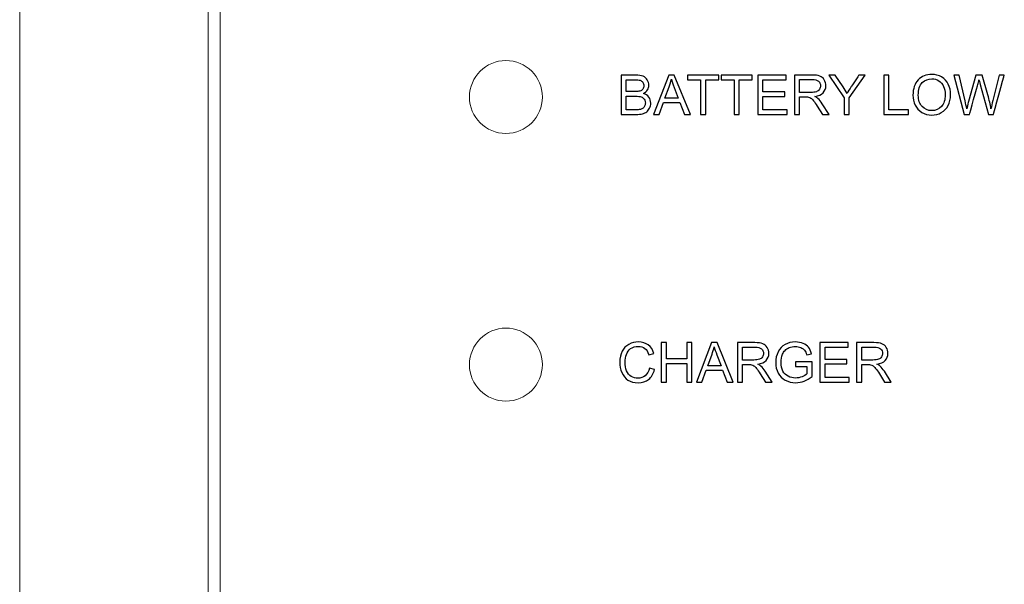
# Model space of a CAD drawing. Units: millimetres. Extents: x -196 to -11, y 71 to 216.
# Drawn here: x -178 to -161, y 99 to 110 of the extents above; entities that cross this region are included whole.
import ezdxf

# ---------------------------------------------------------------- set-up
doc = ezdxf.new("R2010")
doc.units = ezdxf.units.MM
doc.header["$MEASUREMENT"] = 0
doc.layers.add('Layer 1', color=7, linetype='Continuous')

msp = doc.modelspace()

# ---------------------------------------------------------------- linework, layer by layer
at = {"layer": 'Layer 1', "lineweight": 15}
for points in [[(-178.4729, 88.9506), (-178.4729, 88.9506), (-178.4729, 200.2241), (-178.4729, 200.2241)], [(-175.0447, 123.609), (-175.0447, 123.609), (-175.0447, 96.4039), (-175.0447, 96.4039)], [(-174.8235, 96.4039), (-174.8235, 96.4039), (-174.8235, 123.609), (-174.8235, 123.609)]]:
    msp.add_open_spline(points, degree=3, dxfattribs=at)
for points in [[(-168.9622, 108.3476), (-168.9622, 108.7141), (-169.2593, 109.011), (-169.6258, 109.011), (-169.6258, 109.011), (-169.9923, 109.0111), (-170.2892, 108.7141), (-170.2892, 108.3476), (-170.2892, 108.3476), (-170.2893, 107.9812), (-169.9923, 107.6841), (-169.6258, 107.6841), (-169.6258, 107.6841), (-169.2593, 107.6841), (-168.9622, 107.9812), (-168.9622, 108.3476)], [(-168.9622, 103.4816), (-168.9622, 103.8481), (-169.2593, 104.1451), (-169.6258, 104.1451), (-169.6258, 104.1451), (-169.9923, 104.1453), (-170.2892, 103.8481), (-170.2892, 103.4817), (-170.2892, 103.4817), (-170.2893, 103.1152), (-169.9923, 102.8181), (-169.6258, 102.8181), (-169.6258, 102.8181), (-169.2593, 102.8181), (-168.9622, 103.1152), (-168.9622, 103.4816)]]:
    msp.add_open_spline(points, degree=3, knots=[0, 0, 0, 0, 0.25, 0.25, 0.25, 0.25, 0.5, 0.5, 0.5, 0.5, 0.75, 0.75, 0.75, 0.75, 1, 1, 1, 1], dxfattribs=at)
at = {"layer": 'Layer 1'}
for points, knots in [([(-167.531, 108.031), (-167.531, 108.031), (-167.531, 108.7469), (-167.531, 108.7469), (-167.531, 108.7469), (-167.531, 108.7469), (-167.2624, 108.7469), (-167.2624, 108.7469), (-167.2624, 108.7469), (-167.2077, 108.7469), (-167.1639, 108.7395), (-167.1309, 108.7252), (-167.1309, 108.7252), (-167.0977, 108.7107), (-167.0719, 108.6884), (-167.0532, 108.6582), (-167.0532, 108.6582), (-167.0345, 108.6282), (-167.025, 108.5967), (-167.025, 108.5637), (-167.025, 108.5637), (-167.025, 108.5332), (-167.0333, 108.5043), (-167.05, 108.4773), (-167.05, 108.4773), (-167.0665, 108.4503), (-167.0917, 108.4285), (-167.1252, 108.4118), (-167.1252, 108.4118), (-167.0818, 108.3992), (-167.0487, 108.3775), (-167.0253, 108.347), (-167.0253, 108.347), (-167.002, 108.3164), (-166.9904, 108.2802), (-166.9904, 108.2385), (-166.9904, 108.2385), (-166.9904, 108.205), (-166.9975, 108.1738), (-167.0117, 108.145), (-167.0117, 108.145), (-167.0258, 108.1162), (-167.0434, 108.094), (-167.0642, 108.0783), (-167.0642, 108.0783), (-167.085, 108.0627), (-167.1112, 108.051), (-167.1425, 108.043), (-167.1425, 108.043), (-167.1738, 108.035), (-167.2123, 108.031), (-167.258, 108.031), (-167.258, 108.031), (-167.258, 108.031), (-167.531, 108.031), (-167.531, 108.031)], [0, 0, 0, 0, 0.0714286, 0.0714286, 0.0714286, 0.0714286, 0.1428571, 0.1428571, 0.1428571, 0.1428572, 0.2142857, 0.2142857, 0.2142857, 0.2142857, 0.2857143, 0.2857143, 0.2857143, 0.2857143, 0.3571429, 0.3571429, 0.3571429, 0.3571429, 0.4285714, 0.4285714, 0.4285714, 0.4285714, 0.5, 0.5, 0.5, 0.5, 0.5714286, 0.5714286, 0.5714286, 0.5714286, 0.6428571, 0.6428571, 0.6428571, 0.6428572, 0.7142857, 0.7142857, 0.7142857, 0.7142857, 0.7857143, 0.7857143, 0.7857143, 0.7857143, 0.8571429, 0.8571429, 0.8571429, 0.8571429, 0.9285714, 0.9285714, 0.9285714, 0.9285714, 1, 1, 1, 1]), ([(-166.9387, 108.031), (-166.9387, 108.031), (-166.6637, 108.7469), (-166.6637, 108.7469), (-166.6637, 108.7469), (-166.6637, 108.7469), (-166.5617, 108.7469), (-166.5617, 108.7469), (-166.5617, 108.7469), (-166.5617, 108.7469), (-166.2687, 108.031), (-166.2687, 108.031), (-166.2687, 108.031), (-166.2687, 108.031), (-166.3767, 108.031), (-166.3767, 108.031), (-166.3767, 108.031), (-166.3767, 108.031), (-166.4602, 108.2478), (-166.4602, 108.2478), (-166.4602, 108.2478), (-166.4602, 108.2478), (-166.7595, 108.2478), (-166.7595, 108.2478), (-166.7595, 108.2478), (-166.7595, 108.2478), (-166.838, 108.031), (-166.838, 108.031), (-166.838, 108.031), (-166.838, 108.031), (-166.9387, 108.031), (-166.9387, 108.031)], [0, 0, 0, 0, 0.125, 0.125, 0.125, 0.125, 0.25, 0.25, 0.25, 0.25, 0.375, 0.375, 0.375, 0.375, 0.5, 0.5, 0.5, 0.5, 0.625, 0.625, 0.625, 0.625, 0.75, 0.75, 0.75, 0.75, 0.875, 0.875, 0.875, 0.875, 1, 1, 1, 1]), ([(-166.085, 108.031), (-166.085, 108.031), (-166.085, 108.6624), (-166.085, 108.6624), (-166.085, 108.6624), (-166.085, 108.6624), (-166.3208, 108.6624), (-166.3208, 108.6624), (-166.3208, 108.6624), (-166.3208, 108.6624), (-166.3208, 108.7469), (-166.3208, 108.7469), (-166.3208, 108.7469), (-166.3208, 108.7469), (-165.7534, 108.7469), (-165.7534, 108.7469), (-165.7534, 108.7469), (-165.7534, 108.7469), (-165.7534, 108.6624), (-165.7534, 108.6624), (-165.7534, 108.6624), (-165.7534, 108.6624), (-165.9903, 108.6624), (-165.9903, 108.6624), (-165.9903, 108.6624), (-165.9903, 108.6624), (-165.9903, 108.031), (-165.9903, 108.031), (-165.9903, 108.031), (-165.9903, 108.031), (-166.085, 108.031), (-166.085, 108.031)], [0, 0, 0, 0, 0.125, 0.125, 0.125, 0.125, 0.25, 0.25, 0.25, 0.25, 0.375, 0.375, 0.375, 0.375, 0.5, 0.5, 0.5, 0.5, 0.625, 0.625, 0.625, 0.625, 0.75, 0.75, 0.75, 0.75, 0.875, 0.875, 0.875, 0.875, 1, 1, 1, 1]), ([(-165.4742, 108.031), (-165.4742, 108.031), (-165.4742, 108.6624), (-165.4742, 108.6624), (-165.4742, 108.6624), (-165.4742, 108.6624), (-165.71, 108.6624), (-165.71, 108.6624), (-165.71, 108.6624), (-165.71, 108.6624), (-165.71, 108.7469), (-165.71, 108.7469), (-165.71, 108.7469), (-165.71, 108.7469), (-165.1426, 108.7469), (-165.1426, 108.7469), (-165.1426, 108.7469), (-165.1426, 108.7469), (-165.1426, 108.6624), (-165.1426, 108.6624), (-165.1426, 108.6624), (-165.1426, 108.6624), (-165.3795, 108.6624), (-165.3795, 108.6624), (-165.3795, 108.6624), (-165.3795, 108.6624), (-165.3795, 108.031), (-165.3795, 108.031), (-165.3795, 108.031), (-165.3795, 108.031), (-165.4742, 108.031), (-165.4742, 108.031)], [0, 0, 0, 0, 0.125, 0.125, 0.125, 0.125, 0.25, 0.25, 0.25, 0.25, 0.375, 0.375, 0.375, 0.375, 0.5, 0.5, 0.5, 0.5, 0.625, 0.625, 0.625, 0.625, 0.75, 0.75, 0.75, 0.75, 0.875, 0.875, 0.875, 0.875, 1, 1, 1, 1]), ([(-165.0434, 108.031), (-165.0434, 108.031), (-165.0434, 108.7469), (-165.0434, 108.7469), (-165.0434, 108.7469), (-165.0434, 108.7469), (-164.5259, 108.7469), (-164.5259, 108.7469), (-164.5259, 108.7469), (-164.5259, 108.7469), (-164.5259, 108.6624), (-164.5259, 108.6624), (-164.5259, 108.6624), (-164.5259, 108.6624), (-164.9488, 108.6624), (-164.9488, 108.6624), (-164.9488, 108.6624), (-164.9488, 108.6624), (-164.9488, 108.4432), (-164.9488, 108.4432), (-164.9488, 108.4432), (-164.9488, 108.4432), (-164.5527, 108.4432), (-164.5527, 108.4432), (-164.5527, 108.4432), (-164.5527, 108.4432), (-164.5527, 108.3592), (-164.5527, 108.3592), (-164.5527, 108.3592), (-164.5527, 108.3592), (-164.9488, 108.3592), (-164.9488, 108.3592), (-164.9488, 108.3592), (-164.9488, 108.3592), (-164.9488, 108.1155), (-164.9488, 108.1155), (-164.9488, 108.1155), (-164.9488, 108.1155), (-164.5093, 108.1155), (-164.5093, 108.1155), (-164.5093, 108.1155), (-164.5093, 108.1155), (-164.5093, 108.031), (-164.5093, 108.031), (-164.5093, 108.031), (-164.5093, 108.031), (-165.0434, 108.031), (-165.0434, 108.031)], [0, 0, 0, 0, 0.0833333, 0.0833333, 0.0833333, 0.0833333, 0.1666667, 0.1666667, 0.1666667, 0.1666667, 0.25, 0.25, 0.25, 0.25, 0.3333333, 0.3333333, 0.3333333, 0.3333333, 0.4166667, 0.4166667, 0.4166667, 0.4166667, 0.5, 0.5, 0.5, 0.5, 0.5833333, 0.5833333, 0.5833333, 0.5833333, 0.6666667, 0.6666667, 0.6666667, 0.6666667, 0.75, 0.75, 0.75, 0.75, 0.8333333, 0.8333333, 0.8333333, 0.8333333, 0.9166667, 0.9166667, 0.9166667, 0.9166667, 1, 1, 1, 1]), ([(-164.3769, 108.031), (-164.3769, 108.031), (-164.3769, 108.7469), (-164.3769, 108.7469), (-164.3769, 108.7469), (-164.3769, 108.7469), (-164.0596, 108.7469), (-164.0596, 108.7469), (-164.0596, 108.7469), (-163.9958, 108.7469), (-163.9473, 108.7404), (-163.9141, 108.7275), (-163.9141, 108.7275), (-163.8809, 108.7147), (-163.8544, 108.692), (-163.8344, 108.6595), (-163.8344, 108.6595), (-163.8146, 108.6269), (-163.8047, 108.5908), (-163.8047, 108.5515), (-163.8047, 108.5515), (-163.8047, 108.5007), (-163.8211, 108.458), (-163.8541, 108.4232), (-163.8541, 108.4232), (-163.8869, 108.3884), (-163.9377, 108.3662), (-164.0064, 108.3567), (-164.0064, 108.3567), (-163.9813, 108.3447), (-163.9623, 108.3328), (-163.9493, 108.321), (-163.9493, 108.321), (-163.9216, 108.2957), (-163.8954, 108.2638), (-163.8706, 108.2258), (-163.8706, 108.2258), (-163.8706, 108.2258), (-163.7461, 108.031), (-163.7461, 108.031), (-163.7461, 108.031), (-163.7461, 108.031), (-163.8652, 108.031), (-163.8652, 108.031), (-163.8652, 108.031), (-163.8652, 108.031), (-163.9599, 108.18), (-163.9599, 108.18), (-163.9599, 108.18), (-163.9876, 108.2229), (-164.0104, 108.2559), (-164.0284, 108.2785), (-164.0284, 108.2785), (-164.0463, 108.3013), (-164.0623, 108.3173), (-164.0764, 108.3263), (-164.0764, 108.3263), (-164.0906, 108.3355), (-164.1049, 108.3419), (-164.1196, 108.3455), (-164.1196, 108.3455), (-164.1304, 108.3477), (-164.1479, 108.3489), (-164.1724, 108.3489), (-164.1724, 108.3489), (-164.1724, 108.3489), (-164.2823, 108.3489), (-164.2823, 108.3489), (-164.2823, 108.3489), (-164.2823, 108.3489), (-164.2823, 108.031), (-164.2823, 108.031), (-164.2823, 108.031), (-164.2823, 108.031), (-164.3769, 108.031), (-164.3769, 108.031)], [0, 0, 0, 0, 0.0526316, 0.0526316, 0.0526316, 0.0526316, 0.1052632, 0.1052632, 0.1052632, 0.1052632, 0.1578947, 0.1578947, 0.1578947, 0.1578947, 0.2105263, 0.2105263, 0.2105263, 0.2105263, 0.2631579, 0.2631579, 0.2631579, 0.2631579, 0.3157895, 0.3157895, 0.3157895, 0.3157895, 0.3684211, 0.3684211, 0.3684211, 0.3684211, 0.4210526, 0.4210526, 0.4210526, 0.4210526, 0.4736842, 0.4736842, 0.4736842, 0.4736842, 0.5263158, 0.5263158, 0.5263158, 0.5263158, 0.5789474, 0.5789474, 0.5789474, 0.5789474, 0.6315789, 0.6315789, 0.6315789, 0.631579, 0.6842105, 0.6842105, 0.6842105, 0.6842105, 0.7368421, 0.7368421, 0.7368421, 0.7368421, 0.7894737, 0.7894737, 0.7894737, 0.7894737, 0.8421053, 0.8421053, 0.8421053, 0.8421053, 0.8947368, 0.8947368, 0.8947368, 0.8947369, 0.9473684, 0.9473684, 0.9473684, 0.9473684, 1, 1, 1, 1]), ([(-163.4725, 108.031), (-163.4725, 108.031), (-163.4725, 108.3342), (-163.4725, 108.3342), (-163.4725, 108.3342), (-163.4725, 108.3342), (-163.7484, 108.7469), (-163.7484, 108.7469), (-163.7484, 108.7469), (-163.7484, 108.7469), (-163.6332, 108.7469), (-163.6332, 108.7469), (-163.6332, 108.7469), (-163.6332, 108.7469), (-163.4921, 108.531), (-163.4921, 108.531), (-163.4921, 108.531), (-163.466, 108.4907), (-163.4419, 108.4503), (-163.4194, 108.4099), (-163.4194, 108.4099), (-163.3979, 108.4474), (-163.3719, 108.4895), (-163.3412, 108.5364), (-163.3412, 108.5364), (-163.3412, 108.5364), (-163.2025, 108.7469), (-163.2025, 108.7469), (-163.2025, 108.7469), (-163.2025, 108.7469), (-163.0922, 108.7469), (-163.0922, 108.7469), (-163.0922, 108.7469), (-163.0922, 108.7469), (-163.3779, 108.3342), (-163.3779, 108.3342), (-163.3779, 108.3342), (-163.3779, 108.3342), (-163.3779, 108.031), (-163.3779, 108.031), (-163.3779, 108.031), (-163.3779, 108.031), (-163.4725, 108.031), (-163.4725, 108.031)], [0, 0, 0, 0, 0.0909091, 0.0909091, 0.0909091, 0.0909091, 0.1818182, 0.1818182, 0.1818182, 0.1818182, 0.2727273, 0.2727273, 0.2727273, 0.2727273, 0.3636364, 0.3636364, 0.3636364, 0.3636364, 0.4545455, 0.4545455, 0.4545455, 0.4545455, 0.5454545, 0.5454545, 0.5454545, 0.5454546, 0.6363636, 0.6363636, 0.6363636, 0.6363636, 0.7272727, 0.7272727, 0.7272727, 0.7272727, 0.8181818, 0.8181818, 0.8181818, 0.8181818, 0.9090909, 0.9090909, 0.9090909, 0.9090909, 1, 1, 1, 1]), ([(-162.7513, 108.031), (-162.7513, 108.031), (-162.7513, 108.7469), (-162.7513, 108.7469), (-162.7513, 108.7469), (-162.7513, 108.7469), (-162.6565, 108.7469), (-162.6565, 108.7469), (-162.6565, 108.7469), (-162.6565, 108.7469), (-162.6565, 108.1155), (-162.6565, 108.1155), (-162.6565, 108.1155), (-162.6565, 108.1155), (-162.304, 108.1155), (-162.304, 108.1155), (-162.304, 108.1155), (-162.304, 108.1155), (-162.304, 108.031), (-162.304, 108.031), (-162.304, 108.031), (-162.304, 108.031), (-162.7513, 108.031), (-162.7513, 108.031)], [0, 0, 0, 0, 0.1666667, 0.1666667, 0.1666667, 0.1666667, 0.3333333, 0.3333333, 0.3333333, 0.3333333, 0.5, 0.5, 0.5, 0.5, 0.6666667, 0.6666667, 0.6666667, 0.6666667, 0.8333333, 0.8333333, 0.8333333, 0.8333333, 1, 1, 1, 1]), ([(-162.22, 108.3797), (-162.22, 108.4985), (-162.1881, 108.5915), (-162.1243, 108.6587), (-162.1243, 108.6587), (-162.0605, 108.7259), (-161.9781, 108.7595), (-161.8771, 108.7595), (-161.8771, 108.7595), (-161.8111, 108.7595), (-161.7514, 108.7437), (-161.6984, 108.7122), (-161.6984, 108.7122), (-161.6454, 108.6805), (-161.6049, 108.6365), (-161.5771, 108.58), (-161.5771, 108.58), (-161.5493, 108.5237), (-161.5355, 108.4595), (-161.5355, 108.388), (-161.5355, 108.388), (-161.5355, 108.3154), (-161.5499, 108.2503), (-161.5793, 108.1932), (-161.5793, 108.1932), (-161.6086, 108.1358), (-161.6501, 108.0925), (-161.7038, 108.063), (-161.7038, 108.063), (-161.7576, 108.0335), (-161.8155, 108.0188), (-161.8776, 108.0188), (-161.8776, 108.0188), (-161.9451, 108.0188), (-162.0053, 108.035), (-162.0583, 108.0677), (-162.0583, 108.0677), (-162.1115, 108.1002), (-162.1516, 108.1447), (-162.179, 108.201), (-162.179, 108.201), (-162.2063, 108.2572), (-162.22, 108.3168), (-162.22, 108.3797)], [0, 0, 0, 0, 0.0909091, 0.0909091, 0.0909091, 0.0909091, 0.1818182, 0.1818182, 0.1818182, 0.1818182, 0.2727273, 0.2727273, 0.2727273, 0.2727273, 0.3636364, 0.3636364, 0.3636364, 0.3636364, 0.4545455, 0.4545455, 0.4545455, 0.4545455, 0.5454545, 0.5454545, 0.5454545, 0.5454546, 0.6363636, 0.6363636, 0.6363636, 0.6363636, 0.7272727, 0.7272727, 0.7272727, 0.7272727, 0.8181818, 0.8181818, 0.8181818, 0.8181818, 0.9090909, 0.9090909, 0.9090909, 0.9090909, 1, 1, 1, 1]), ([(-161.2883, 108.031), (-161.2883, 108.031), (-161.4783, 108.7469), (-161.4783, 108.7469), (-161.4783, 108.7469), (-161.4783, 108.7469), (-161.3812, 108.7469), (-161.3812, 108.7469), (-161.3812, 108.7469), (-161.3812, 108.7469), (-161.2721, 108.2777), (-161.2721, 108.2777), (-161.2721, 108.2777), (-161.2605, 108.2285), (-161.2505, 108.1797), (-161.242, 108.1312), (-161.242, 108.1312), (-161.2237, 108.2077), (-161.213, 108.2517), (-161.2097, 108.2635), (-161.2097, 108.2635), (-161.2097, 108.2635), (-161.0735, 108.7469), (-161.0735, 108.7469), (-161.0735, 108.7469), (-161.0735, 108.7469), (-160.9591, 108.7469), (-160.9591, 108.7469), (-160.9591, 108.7469), (-160.9591, 108.7469), (-160.8567, 108.3845), (-160.8567, 108.3845), (-160.8567, 108.3845), (-160.831, 108.2947), (-160.8125, 108.2102), (-160.801, 108.1312), (-160.801, 108.1312), (-160.792, 108.1764), (-160.78, 108.2283), (-160.7653, 108.2868), (-160.7653, 108.2868), (-160.7653, 108.2868), (-160.6531, 108.7469), (-160.6531, 108.7469), (-160.6531, 108.7469), (-160.6531, 108.7469), (-160.5578, 108.7469), (-160.5578, 108.7469), (-160.5578, 108.7469), (-160.5578, 108.7469), (-160.7541, 108.031), (-160.7541, 108.031), (-160.7541, 108.031), (-160.7541, 108.031), (-160.8455, 108.031), (-160.8455, 108.031), (-160.8455, 108.031), (-160.8455, 108.031), (-160.9963, 108.5764), (-160.9963, 108.5764), (-160.9963, 108.5764), (-161.009, 108.622), (-161.0165, 108.65), (-161.0188, 108.6604), (-161.0188, 108.6604), (-161.0263, 108.6275), (-161.0333, 108.5995), (-161.0398, 108.5764), (-161.0398, 108.5764), (-161.0398, 108.5764), (-161.1916, 108.031), (-161.1916, 108.031), (-161.1916, 108.031), (-161.1916, 108.031), (-161.2883, 108.031), (-161.2883, 108.031)], [0, 0, 0, 0, 0.0526316, 0.0526316, 0.0526316, 0.0526316, 0.1052632, 0.1052632, 0.1052632, 0.1052632, 0.1578947, 0.1578947, 0.1578947, 0.1578947, 0.2105263, 0.2105263, 0.2105263, 0.2105263, 0.2631579, 0.2631579, 0.2631579, 0.2631579, 0.3157895, 0.3157895, 0.3157895, 0.3157895, 0.3684211, 0.3684211, 0.3684211, 0.3684211, 0.4210526, 0.4210526, 0.4210526, 0.4210526, 0.4736842, 0.4736842, 0.4736842, 0.4736842, 0.5263158, 0.5263158, 0.5263158, 0.5263158, 0.5789474, 0.5789474, 0.5789474, 0.5789474, 0.6315789, 0.6315789, 0.6315789, 0.631579, 0.6842105, 0.6842105, 0.6842105, 0.6842105, 0.7368421, 0.7368421, 0.7368421, 0.7368421, 0.7894737, 0.7894737, 0.7894737, 0.7894737, 0.8421053, 0.8421053, 0.8421053, 0.8421053, 0.8947368, 0.8947368, 0.8947368, 0.8947369, 0.9473684, 0.9473684, 0.9473684, 0.9473684, 1, 1, 1, 1]), ([(-167.4362, 108.446), (-167.4362, 108.446), (-167.2814, 108.446), (-167.2814, 108.446), (-167.2814, 108.446), (-167.2395, 108.446), (-167.2094, 108.4489), (-167.191, 108.4544), (-167.191, 108.4544), (-167.167, 108.4615), (-167.1489, 108.4733), (-167.1367, 108.49), (-167.1367, 108.49), (-167.1245, 108.5067), (-167.1184, 108.5275), (-167.1184, 108.5525), (-167.1184, 108.5525), (-167.1184, 108.5762), (-167.124, 108.5972), (-167.1354, 108.6152), (-167.1354, 108.6152), (-167.1468, 108.6334), (-167.1632, 108.6457), (-167.1842, 108.6524), (-167.1842, 108.6524), (-167.2053, 108.659), (-167.2417, 108.6624), (-167.2932, 108.6624), (-167.2932, 108.6624), (-167.2932, 108.6624), (-167.4362, 108.6624), (-167.4362, 108.6624), (-167.4362, 108.6624), (-167.4362, 108.6624), (-167.4362, 108.446), (-167.4362, 108.446)], [0, 0, 0, 0, 0.1111111, 0.1111111, 0.1111111, 0.1111111, 0.2222222, 0.2222222, 0.2222222, 0.2222222, 0.3333333, 0.3333333, 0.3333333, 0.3333333, 0.4444444, 0.4444444, 0.4444444, 0.4444445, 0.5555556, 0.5555556, 0.5555556, 0.5555556, 0.6666667, 0.6666667, 0.6666667, 0.6666667, 0.7777778, 0.7777778, 0.7777778, 0.7777778, 0.8888889, 0.8888889, 0.8888889, 0.8888889, 1, 1, 1, 1]), ([(-166.7322, 108.325), (-166.7322, 108.325), (-166.4894, 108.325), (-166.4894, 108.325), (-166.4894, 108.325), (-166.4894, 108.325), (-166.5642, 108.5232), (-166.5642, 108.5232), (-166.5642, 108.5232), (-166.5868, 108.5833), (-166.6039, 108.6329), (-166.6149, 108.6717), (-166.6149, 108.6717), (-166.624, 108.6257), (-166.6369, 108.5802), (-166.6535, 108.5349), (-166.6535, 108.5349), (-166.6535, 108.5349), (-166.7322, 108.325), (-166.7322, 108.325)], [0, 0, 0, 0, 0.2, 0.2, 0.2, 0.2, 0.4, 0.4, 0.4, 0.4, 0.6, 0.6, 0.6, 0.6, 0.8, 0.8, 0.8, 0.8, 1, 1, 1, 1]), ([(-164.2823, 108.4308), (-164.2823, 108.4308), (-164.0786, 108.4308), (-164.0786, 108.4308), (-164.0786, 108.4308), (-164.0354, 108.4308), (-164.0014, 108.4354), (-163.9771, 108.4443), (-163.9771, 108.4443), (-163.9526, 108.4533), (-163.9341, 108.4677), (-163.9214, 108.4874), (-163.9214, 108.4874), (-163.9088, 108.507), (-163.9024, 108.5284), (-163.9024, 108.5515), (-163.9024, 108.5515), (-163.9024, 108.5853), (-163.9146, 108.6132), (-163.9392, 108.635), (-163.9392, 108.635), (-163.9637, 108.6568), (-164.0026, 108.6677), (-164.0558, 108.6677), (-164.0558, 108.6677), (-164.0558, 108.6677), (-164.2823, 108.6677), (-164.2823, 108.6677), (-164.2823, 108.6677), (-164.2823, 108.6677), (-164.2823, 108.4308), (-164.2823, 108.4308)], [0, 0, 0, 0, 0.125, 0.125, 0.125, 0.125, 0.25, 0.25, 0.25, 0.25, 0.375, 0.375, 0.375, 0.375, 0.5, 0.5, 0.5, 0.5, 0.625, 0.625, 0.625, 0.625, 0.75, 0.75, 0.75, 0.75, 0.875, 0.875, 0.875, 0.875, 1, 1, 1, 1]), ([(-162.1223, 108.3782), (-162.1223, 108.2918), (-162.0991, 108.224), (-162.0528, 108.1743), (-162.0528, 108.1743), (-162.0063, 108.1247), (-161.9481, 108.0998), (-161.8781, 108.0998), (-161.8781, 108.0998), (-161.8068, 108.0998), (-161.7481, 108.1248), (-161.7021, 108.175), (-161.7021, 108.175), (-161.6561, 108.2252), (-161.6329, 108.2964), (-161.6329, 108.3885), (-161.6329, 108.3885), (-161.6329, 108.4467), (-161.6429, 108.4975), (-161.6626, 108.541), (-161.6626, 108.541), (-161.6823, 108.5845), (-161.7111, 108.6182), (-161.749, 108.6422), (-161.749, 108.6422), (-161.787, 108.666), (-161.8294, 108.678), (-161.8766, 108.678), (-161.8766, 108.678), (-161.9438, 108.678), (-162.0015, 108.655), (-162.0498, 108.6089), (-162.0498, 108.6089), (-162.0981, 108.5629), (-162.1223, 108.4858), (-162.1223, 108.3782)], [0, 0, 0, 0, 0.1111111, 0.1111111, 0.1111111, 0.1111111, 0.2222222, 0.2222222, 0.2222222, 0.2222222, 0.3333333, 0.3333333, 0.3333333, 0.3333333, 0.4444444, 0.4444444, 0.4444444, 0.4444445, 0.5555556, 0.5555556, 0.5555556, 0.5555556, 0.6666667, 0.6666667, 0.6666667, 0.6666667, 0.7777778, 0.7777778, 0.7777778, 0.7777778, 0.8888889, 0.8888889, 0.8888889, 0.8888889, 1, 1, 1, 1]), ([(-167.4362, 108.1155), (-167.4362, 108.1155), (-167.258, 108.1155), (-167.258, 108.1155), (-167.258, 108.1155), (-167.2273, 108.1155), (-167.2058, 108.1167), (-167.1935, 108.1188), (-167.1935, 108.1188), (-167.1717, 108.1228), (-167.1535, 108.1293), (-167.1388, 108.1385), (-167.1388, 108.1385), (-167.1242, 108.1475), (-167.1122, 108.1608), (-167.1027, 108.1782), (-167.1027, 108.1782), (-167.0933, 108.1957), (-167.0885, 108.2157), (-167.0885, 108.2385), (-167.0885, 108.2385), (-167.0885, 108.2652), (-167.0953, 108.2883), (-167.109, 108.3082), (-167.109, 108.3082), (-167.1227, 108.3278), (-167.1417, 108.3417), (-167.166, 108.3497), (-167.166, 108.3497), (-167.1902, 108.3575), (-167.2252, 108.3615), (-167.2707, 108.3615), (-167.2707, 108.3615), (-167.2707, 108.3615), (-167.4362, 108.3615), (-167.4362, 108.3615), (-167.4362, 108.3615), (-167.4362, 108.3615), (-167.4362, 108.1155), (-167.4362, 108.1155)], [0, 0, 0, 0, 0.1, 0.1, 0.1, 0.1, 0.2, 0.2, 0.2, 0.2, 0.3, 0.3, 0.3, 0.3, 0.4, 0.4, 0.4, 0.4, 0.5, 0.5, 0.5, 0.5, 0.6, 0.6, 0.6, 0.6, 0.7, 0.7, 0.7, 0.7, 0.8, 0.8, 0.8, 0.8, 0.9, 0.9, 0.9, 0.9, 1, 1, 1, 1]), ([(-167.0164, 103.416), (-167.0164, 103.416), (-166.9215, 103.392), (-166.9215, 103.392), (-166.9215, 103.392), (-166.9413, 103.3143), (-166.9772, 103.255), (-167.0287, 103.214), (-167.0287, 103.214), (-167.0803, 103.1732), (-167.1434, 103.1528), (-167.218, 103.1528), (-167.218, 103.1528), (-167.2952, 103.1528), (-167.3579, 103.1685), (-167.4062, 103.1998), (-167.4062, 103.1998), (-167.4545, 103.2313), (-167.4914, 103.2768), (-167.5165, 103.3363), (-167.5165, 103.3363), (-167.5417, 103.396), (-167.5544, 103.46), (-167.5544, 103.5283), (-167.5544, 103.5283), (-167.5544, 103.6029), (-167.5402, 103.6679), (-167.5117, 103.7234), (-167.5117, 103.7234), (-167.4832, 103.7788), (-167.4427, 103.821), (-167.39, 103.8499), (-167.39, 103.8499), (-167.3375, 103.8787), (-167.2797, 103.893), (-167.2165, 103.893), (-167.2165, 103.893), (-167.1449, 103.893), (-167.0847, 103.8749), (-167.0358, 103.8383), (-167.0358, 103.8383), (-166.987, 103.8019), (-166.953, 103.7507), (-166.9338, 103.6845), (-166.9338, 103.6845), (-166.9338, 103.6845), (-167.027, 103.6625), (-167.027, 103.6625), (-167.027, 103.6625), (-167.0437, 103.7147), (-167.0677, 103.7525), (-167.0993, 103.7764), (-167.0993, 103.7764), (-167.1309, 103.8002), (-167.1705, 103.812), (-167.2185, 103.812), (-167.2185, 103.812), (-167.2735, 103.812), (-167.3193, 103.7988), (-167.3564, 103.7725), (-167.3564, 103.7725), (-167.3934, 103.746), (-167.4194, 103.7107), (-167.4342, 103.6662), (-167.4342, 103.6662), (-167.4492, 103.6219), (-167.4567, 103.576), (-167.4567, 103.5289), (-167.4567, 103.5289), (-167.4567, 103.4678), (-167.4479, 103.4148), (-167.4302, 103.3693), (-167.4302, 103.3693), (-167.4123, 103.324), (-167.3849, 103.29), (-167.3474, 103.2675), (-167.3474, 103.2675), (-167.3099, 103.245), (-167.2694, 103.2338), (-167.2257, 103.2338), (-167.2257, 103.2338), (-167.1727, 103.2338), (-167.1278, 103.2492), (-167.091, 103.2797), (-167.091, 103.2797), (-167.0542, 103.3104), (-167.0293, 103.3558), (-167.0164, 103.416)], [0, 0, 0, 0, 0.0454545, 0.0454545, 0.0454545, 0.0454546, 0.0909091, 0.0909091, 0.0909091, 0.0909091, 0.1363636, 0.1363636, 0.1363636, 0.1363636, 0.1818182, 0.1818182, 0.1818182, 0.1818182, 0.2272727, 0.2272727, 0.2272727, 0.2272727, 0.2727273, 0.2727273, 0.2727273, 0.2727273, 0.3181818, 0.3181818, 0.3181818, 0.3181818, 0.3636364, 0.3636364, 0.3636364, 0.3636364, 0.4090909, 0.4090909, 0.4090909, 0.4090909, 0.4545455, 0.4545455, 0.4545455, 0.4545455, 0.5, 0.5, 0.5, 0.5, 0.5454545, 0.5454545, 0.5454545, 0.5454546, 0.5909091, 0.5909091, 0.5909091, 0.5909091, 0.6363636, 0.6363636, 0.6363636, 0.6363636, 0.6818182, 0.6818182, 0.6818182, 0.6818182, 0.7272727, 0.7272727, 0.7272727, 0.7272727, 0.7727273, 0.7727273, 0.7727273, 0.7727273, 0.8181818, 0.8181818, 0.8181818, 0.8181818, 0.8636364, 0.8636364, 0.8636364, 0.8636364, 0.9090909, 0.9090909, 0.9090909, 0.9090909, 0.9545455, 0.9545455, 0.9545455, 0.9545455, 1, 1, 1, 1]), ([(-166.802, 103.165), (-166.802, 103.165), (-166.802, 103.8809), (-166.802, 103.8809), (-166.802, 103.8809), (-166.802, 103.8809), (-166.7072, 103.8809), (-166.7072, 103.8809), (-166.7072, 103.8809), (-166.7072, 103.8809), (-166.7072, 103.5868), (-166.7072, 103.5868), (-166.7072, 103.5868), (-166.7072, 103.5868), (-166.3352, 103.5868), (-166.3352, 103.5868), (-166.3352, 103.5868), (-166.3352, 103.5868), (-166.3352, 103.8809), (-166.3352, 103.8809), (-166.3352, 103.8809), (-166.3352, 103.8809), (-166.2403, 103.8809), (-166.2403, 103.8809), (-166.2403, 103.8809), (-166.2403, 103.8809), (-166.2403, 103.165), (-166.2403, 103.165), (-166.2403, 103.165), (-166.2403, 103.165), (-166.3352, 103.165), (-166.3352, 103.165), (-166.3352, 103.165), (-166.3352, 103.165), (-166.3352, 103.5024), (-166.3352, 103.5024), (-166.3352, 103.5024), (-166.3352, 103.5024), (-166.7072, 103.5024), (-166.7072, 103.5024), (-166.7072, 103.5024), (-166.7072, 103.5024), (-166.7072, 103.165), (-166.7072, 103.165), (-166.7072, 103.165), (-166.7072, 103.165), (-166.802, 103.165), (-166.802, 103.165)], [0, 0, 0, 0, 0.0833333, 0.0833333, 0.0833333, 0.0833333, 0.1666667, 0.1666667, 0.1666667, 0.1666667, 0.25, 0.25, 0.25, 0.25, 0.3333333, 0.3333333, 0.3333333, 0.3333333, 0.4166667, 0.4166667, 0.4166667, 0.4166667, 0.5, 0.5, 0.5, 0.5, 0.5833333, 0.5833333, 0.5833333, 0.5833333, 0.6666667, 0.6666667, 0.6666667, 0.6666667, 0.75, 0.75, 0.75, 0.75, 0.8333333, 0.8333333, 0.8333333, 0.8333333, 0.9166667, 0.9166667, 0.9166667, 0.9166667, 1, 1, 1, 1]), ([(-166.1613, 103.165), (-166.1613, 103.165), (-165.8863, 103.8809), (-165.8863, 103.8809), (-165.8863, 103.8809), (-165.8863, 103.8809), (-165.7843, 103.8809), (-165.7843, 103.8809), (-165.7843, 103.8809), (-165.7843, 103.8809), (-165.4913, 103.165), (-165.4913, 103.165), (-165.4913, 103.165), (-165.4913, 103.165), (-165.5993, 103.165), (-165.5993, 103.165), (-165.5993, 103.165), (-165.5993, 103.165), (-165.6828, 103.3818), (-165.6828, 103.3818), (-165.6828, 103.3818), (-165.6828, 103.3818), (-165.9821, 103.3818), (-165.9821, 103.3818), (-165.9821, 103.3818), (-165.9821, 103.3818), (-166.0606, 103.165), (-166.0606, 103.165), (-166.0606, 103.165), (-166.0606, 103.165), (-166.1613, 103.165), (-166.1613, 103.165)], [0, 0, 0, 0, 0.125, 0.125, 0.125, 0.125, 0.25, 0.25, 0.25, 0.25, 0.375, 0.375, 0.375, 0.375, 0.5, 0.5, 0.5, 0.5, 0.625, 0.625, 0.625, 0.625, 0.75, 0.75, 0.75, 0.75, 0.875, 0.875, 0.875, 0.875, 1, 1, 1, 1]), ([(-165.9548, 103.459), (-165.9548, 103.459), (-165.712, 103.459), (-165.712, 103.459), (-165.712, 103.459), (-165.712, 103.459), (-165.7868, 103.6572), (-165.7868, 103.6572), (-165.7868, 103.6572), (-165.8094, 103.7173), (-165.8265, 103.7669), (-165.8375, 103.8057), (-165.8375, 103.8057), (-165.8466, 103.7597), (-165.8595, 103.7142), (-165.8761, 103.6689), (-165.8761, 103.6689), (-165.8761, 103.6689), (-165.9548, 103.459), (-165.9548, 103.459)], [0, 0, 0, 0, 0.2, 0.2, 0.2, 0.2, 0.4, 0.4, 0.4, 0.4, 0.6, 0.6, 0.6, 0.6, 0.8, 0.8, 0.8, 0.8, 1, 1, 1, 1]), ([(-165.4141, 103.165), (-165.4141, 103.165), (-165.4141, 103.8809), (-165.4141, 103.8809), (-165.4141, 103.8809), (-165.4141, 103.8809), (-165.0968, 103.8809), (-165.0968, 103.8809), (-165.0968, 103.8809), (-165.033, 103.8809), (-164.9845, 103.8744), (-164.9513, 103.8615), (-164.9513, 103.8615), (-164.9181, 103.8487), (-164.8916, 103.826), (-164.8716, 103.7935), (-164.8716, 103.7935), (-164.8518, 103.7609), (-164.8419, 103.7248), (-164.8419, 103.6855), (-164.8419, 103.6855), (-164.8419, 103.6347), (-164.8583, 103.592), (-164.8913, 103.5572), (-164.8913, 103.5572), (-164.9241, 103.5224), (-164.9749, 103.5002), (-165.0436, 103.4907), (-165.0436, 103.4907), (-165.0185, 103.4787), (-164.9995, 103.4668), (-164.9865, 103.455), (-164.9865, 103.455), (-164.9588, 103.4297), (-164.9326, 103.3978), (-164.9078, 103.3598), (-164.9078, 103.3598), (-164.9078, 103.3598), (-164.7833, 103.165), (-164.7833, 103.165), (-164.7833, 103.165), (-164.7833, 103.165), (-164.9024, 103.165), (-164.9024, 103.165), (-164.9024, 103.165), (-164.9024, 103.165), (-164.9971, 103.314), (-164.9971, 103.314), (-164.9971, 103.314), (-165.0248, 103.3569), (-165.0476, 103.3899), (-165.0656, 103.4125), (-165.0656, 103.4125), (-165.0835, 103.4353), (-165.0995, 103.4513), (-165.1136, 103.4603), (-165.1136, 103.4603), (-165.1278, 103.4695), (-165.1421, 103.4759), (-165.1568, 103.4795), (-165.1568, 103.4795), (-165.1676, 103.4817), (-165.1851, 103.4829), (-165.2096, 103.4829), (-165.2096, 103.4829), (-165.2096, 103.4829), (-165.3195, 103.4829), (-165.3195, 103.4829), (-165.3195, 103.4829), (-165.3195, 103.4829), (-165.3195, 103.165), (-165.3195, 103.165), (-165.3195, 103.165), (-165.3195, 103.165), (-165.4141, 103.165), (-165.4141, 103.165)], [0, 0, 0, 0, 0.0526316, 0.0526316, 0.0526316, 0.0526316, 0.1052632, 0.1052632, 0.1052632, 0.1052632, 0.1578947, 0.1578947, 0.1578947, 0.1578947, 0.2105263, 0.2105263, 0.2105263, 0.2105263, 0.2631579, 0.2631579, 0.2631579, 0.2631579, 0.3157895, 0.3157895, 0.3157895, 0.3157895, 0.3684211, 0.3684211, 0.3684211, 0.3684211, 0.4210526, 0.4210526, 0.4210526, 0.4210526, 0.4736842, 0.4736842, 0.4736842, 0.4736842, 0.5263158, 0.5263158, 0.5263158, 0.5263158, 0.5789474, 0.5789474, 0.5789474, 0.5789474, 0.6315789, 0.6315789, 0.6315789, 0.631579, 0.6842105, 0.6842105, 0.6842105, 0.6842105, 0.7368421, 0.7368421, 0.7368421, 0.7368421, 0.7894737, 0.7894737, 0.7894737, 0.7894737, 0.8421053, 0.8421053, 0.8421053, 0.8421053, 0.8947368, 0.8947368, 0.8947368, 0.8947369, 0.9473684, 0.9473684, 0.9473684, 0.9473684, 1, 1, 1, 1]), ([(-165.3195, 103.5648), (-165.3195, 103.5648), (-165.1158, 103.5648), (-165.1158, 103.5648), (-165.1158, 103.5648), (-165.0726, 103.5648), (-165.0386, 103.5694), (-165.0143, 103.5783), (-165.0143, 103.5783), (-164.9898, 103.5873), (-164.9713, 103.6017), (-164.9586, 103.6214), (-164.9586, 103.6214), (-164.946, 103.641), (-164.9396, 103.6624), (-164.9396, 103.6855), (-164.9396, 103.6855), (-164.9396, 103.7193), (-164.9518, 103.7472), (-164.9764, 103.769), (-164.9764, 103.769), (-165.0009, 103.7908), (-165.0398, 103.8017), (-165.093, 103.8017), (-165.093, 103.8017), (-165.093, 103.8017), (-165.3195, 103.8017), (-165.3195, 103.8017), (-165.3195, 103.8017), (-165.3195, 103.8017), (-165.3195, 103.5648), (-165.3195, 103.5648)], [0, 0, 0, 0, 0.125, 0.125, 0.125, 0.125, 0.25, 0.25, 0.25, 0.25, 0.375, 0.375, 0.375, 0.375, 0.5, 0.5, 0.5, 0.5, 0.625, 0.625, 0.625, 0.625, 0.75, 0.75, 0.75, 0.75, 0.875, 0.875, 0.875, 0.875, 1, 1, 1, 1]), ([(-164.3584, 103.4458), (-164.3584, 103.4458), (-164.3584, 103.5297), (-164.3584, 103.5297), (-164.3584, 103.5297), (-164.3584, 103.5297), (-164.0552, 103.5302), (-164.0552, 103.5302), (-164.0552, 103.5302), (-164.0552, 103.5302), (-164.0552, 103.2647), (-164.0552, 103.2647), (-164.0552, 103.2647), (-164.1017, 103.2275), (-164.1498, 103.1997), (-164.1992, 103.1808), (-164.1992, 103.1808), (-164.2488, 103.1622), (-164.2996, 103.1528), (-164.3516, 103.1528), (-164.3516, 103.1528), (-164.4219, 103.1528), (-164.4859, 103.1678), (-164.5433, 103.198), (-164.5433, 103.198), (-164.6008, 103.228), (-164.6441, 103.2717), (-164.6734, 103.3285), (-164.6734, 103.3285), (-164.7028, 103.3855), (-164.7174, 103.4492), (-164.7174, 103.5195), (-164.7174, 103.5195), (-164.7174, 103.5892), (-164.7028, 103.6542), (-164.6736, 103.7145), (-164.6736, 103.7145), (-164.6446, 103.775), (-164.6026, 103.8199), (-164.5479, 103.8492), (-164.5479, 103.8492), (-164.4933, 103.8783), (-164.4303, 103.893), (-164.3589, 103.893), (-164.3589, 103.893), (-164.3072, 103.893), (-164.2604, 103.8847), (-164.2186, 103.8679), (-164.2186, 103.8679), (-164.1768, 103.8512), (-164.1439, 103.8279), (-164.1202, 103.7978), (-164.1202, 103.7978), (-164.0964, 103.7679), (-164.0784, 103.7289), (-164.0659, 103.6807), (-164.0659, 103.6807), (-164.0659, 103.6807), (-164.1514, 103.6572), (-164.1514, 103.6572), (-164.1514, 103.6572), (-164.1622, 103.6937), (-164.1756, 103.7224), (-164.1914, 103.7432), (-164.1914, 103.7432), (-164.2074, 103.764), (-164.2303, 103.7807), (-164.2599, 103.7932), (-164.2599, 103.7932), (-164.2894, 103.8057), (-164.3224, 103.812), (-164.3584, 103.812), (-164.3584, 103.812), (-164.4018, 103.812), (-164.4392, 103.8053), (-164.4708, 103.7922), (-164.4708, 103.7922), (-164.5024, 103.779), (-164.5278, 103.7617), (-164.5473, 103.7402), (-164.5473, 103.7402), (-164.5666, 103.7187), (-164.5816, 103.6952), (-164.5924, 103.6694), (-164.5924, 103.6694), (-164.6106, 103.6252), (-164.6198, 103.5772), (-164.6198, 103.5253), (-164.6198, 103.5253), (-164.6198, 103.4615), (-164.6088, 103.4082), (-164.5868, 103.3652), (-164.5868, 103.3652), (-164.5648, 103.3222), (-164.5327, 103.2903), (-164.4908, 103.2695), (-164.4908, 103.2695), (-164.4488, 103.2487), (-164.4043, 103.2382), (-164.3571, 103.2382), (-164.3571, 103.2382), (-164.3159, 103.2382), (-164.2759, 103.2462), (-164.2369, 103.262), (-164.2369, 103.262), (-164.1978, 103.2777), (-164.1682, 103.2945), (-164.1481, 103.3125), (-164.1481, 103.3125), (-164.1481, 103.3125), (-164.1481, 103.4458), (-164.1481, 103.4458), (-164.1481, 103.4458), (-164.1481, 103.4458), (-164.3584, 103.4458), (-164.3584, 103.4458)], [0, 0, 0, 0, 0.0344828, 0.0344828, 0.0344828, 0.0344828, 0.0689655, 0.0689655, 0.0689655, 0.0689655, 0.1034483, 0.1034483, 0.1034483, 0.1034483, 0.137931, 0.137931, 0.137931, 0.137931, 0.1724138, 0.1724138, 0.1724138, 0.1724138, 0.2068966, 0.2068966, 0.2068966, 0.2068966, 0.2413793, 0.2413793, 0.2413793, 0.2413793, 0.2758621, 0.2758621, 0.2758621, 0.2758621, 0.3103448, 0.3103448, 0.3103448, 0.3103448, 0.3448276, 0.3448276, 0.3448276, 0.3448276, 0.3793103, 0.3793103, 0.3793103, 0.3793104, 0.4137931, 0.4137931, 0.4137931, 0.4137931, 0.4482759, 0.4482759, 0.4482759, 0.4482759, 0.4827586, 0.4827586, 0.4827586, 0.4827586, 0.5172414, 0.5172414, 0.5172414, 0.5172414, 0.5517241, 0.5517241, 0.5517241, 0.5517241, 0.5862069, 0.5862069, 0.5862069, 0.5862069, 0.6206897, 0.6206897, 0.6206897, 0.6206897, 0.6551724, 0.6551724, 0.6551724, 0.6551724, 0.6896552, 0.6896552, 0.6896552, 0.6896552, 0.7241379, 0.7241379, 0.7241379, 0.7241379, 0.7586207, 0.7586207, 0.7586207, 0.7586207, 0.7931034, 0.7931034, 0.7931034, 0.7931035, 0.8275862, 0.8275862, 0.8275862, 0.8275862, 0.862069, 0.862069, 0.862069, 0.862069, 0.8965517, 0.8965517, 0.8965517, 0.8965517, 0.9310345, 0.9310345, 0.9310345, 0.9310345, 0.9655172, 0.9655172, 0.9655172, 0.9655173, 1, 1, 1, 1]), ([(-163.9136, 103.165), (-163.9136, 103.165), (-163.9136, 103.8809), (-163.9136, 103.8809), (-163.9136, 103.8809), (-163.9136, 103.8809), (-163.3961, 103.8809), (-163.3961, 103.8809), (-163.3961, 103.8809), (-163.3961, 103.8809), (-163.3961, 103.7964), (-163.3961, 103.7964), (-163.3961, 103.7964), (-163.3961, 103.7964), (-163.819, 103.7964), (-163.819, 103.7964), (-163.819, 103.7964), (-163.819, 103.7964), (-163.819, 103.5772), (-163.819, 103.5772), (-163.819, 103.5772), (-163.819, 103.5772), (-163.4229, 103.5772), (-163.4229, 103.5772), (-163.4229, 103.5772), (-163.4229, 103.5772), (-163.4229, 103.4932), (-163.4229, 103.4932), (-163.4229, 103.4932), (-163.4229, 103.4932), (-163.819, 103.4932), (-163.819, 103.4932), (-163.819, 103.4932), (-163.819, 103.4932), (-163.819, 103.2495), (-163.819, 103.2495), (-163.819, 103.2495), (-163.819, 103.2495), (-163.3795, 103.2495), (-163.3795, 103.2495), (-163.3795, 103.2495), (-163.3795, 103.2495), (-163.3795, 103.165), (-163.3795, 103.165), (-163.3795, 103.165), (-163.3795, 103.165), (-163.9136, 103.165), (-163.9136, 103.165)], [0, 0, 0, 0, 0.0833333, 0.0833333, 0.0833333, 0.0833333, 0.1666667, 0.1666667, 0.1666667, 0.1666667, 0.25, 0.25, 0.25, 0.25, 0.3333333, 0.3333333, 0.3333333, 0.3333333, 0.4166667, 0.4166667, 0.4166667, 0.4166667, 0.5, 0.5, 0.5, 0.5, 0.5833333, 0.5833333, 0.5833333, 0.5833333, 0.6666667, 0.6666667, 0.6666667, 0.6666667, 0.75, 0.75, 0.75, 0.75, 0.8333333, 0.8333333, 0.8333333, 0.8333333, 0.9166667, 0.9166667, 0.9166667, 0.9166667, 1, 1, 1, 1]), ([(-163.247, 103.165), (-163.247, 103.165), (-163.247, 103.8809), (-163.247, 103.8809), (-163.247, 103.8809), (-163.247, 103.8809), (-162.9297, 103.8809), (-162.9297, 103.8809), (-162.9297, 103.8809), (-162.8659, 103.8809), (-162.8174, 103.8744), (-162.7842, 103.8615), (-162.7842, 103.8615), (-162.751, 103.8487), (-162.7245, 103.826), (-162.7045, 103.7935), (-162.7045, 103.7935), (-162.6847, 103.7609), (-162.6748, 103.7248), (-162.6748, 103.6855), (-162.6748, 103.6855), (-162.6748, 103.6347), (-162.6912, 103.592), (-162.7242, 103.5572), (-162.7242, 103.5572), (-162.757, 103.5224), (-162.8078, 103.5002), (-162.8765, 103.4907), (-162.8765, 103.4907), (-162.8514, 103.4787), (-162.8324, 103.4668), (-162.8194, 103.455), (-162.8194, 103.455), (-162.7917, 103.4297), (-162.7655, 103.3978), (-162.7407, 103.3598), (-162.7407, 103.3598), (-162.7407, 103.3598), (-162.6162, 103.165), (-162.6162, 103.165), (-162.6162, 103.165), (-162.6162, 103.165), (-162.7353, 103.165), (-162.7353, 103.165), (-162.7353, 103.165), (-162.7353, 103.165), (-162.83, 103.314), (-162.83, 103.314), (-162.83, 103.314), (-162.8577, 103.3569), (-162.8805, 103.3899), (-162.8985, 103.4125), (-162.8985, 103.4125), (-162.9164, 103.4353), (-162.9324, 103.4513), (-162.9465, 103.4603), (-162.9465, 103.4603), (-162.9607, 103.4695), (-162.975, 103.4759), (-162.9897, 103.4795), (-162.9897, 103.4795), (-163.0005, 103.4817), (-163.018, 103.4829), (-163.0425, 103.4829), (-163.0425, 103.4829), (-163.0425, 103.4829), (-163.1524, 103.4829), (-163.1524, 103.4829), (-163.1524, 103.4829), (-163.1524, 103.4829), (-163.1524, 103.165), (-163.1524, 103.165), (-163.1524, 103.165), (-163.1524, 103.165), (-163.247, 103.165), (-163.247, 103.165)], [0, 0, 0, 0, 0.0526316, 0.0526316, 0.0526316, 0.0526316, 0.1052632, 0.1052632, 0.1052632, 0.1052632, 0.1578947, 0.1578947, 0.1578947, 0.1578947, 0.2105263, 0.2105263, 0.2105263, 0.2105263, 0.2631579, 0.2631579, 0.2631579, 0.2631579, 0.3157895, 0.3157895, 0.3157895, 0.3157895, 0.3684211, 0.3684211, 0.3684211, 0.3684211, 0.4210526, 0.4210526, 0.4210526, 0.4210526, 0.4736842, 0.4736842, 0.4736842, 0.4736842, 0.5263158, 0.5263158, 0.5263158, 0.5263158, 0.5789474, 0.5789474, 0.5789474, 0.5789474, 0.6315789, 0.6315789, 0.6315789, 0.631579, 0.6842105, 0.6842105, 0.6842105, 0.6842105, 0.7368421, 0.7368421, 0.7368421, 0.7368421, 0.7894737, 0.7894737, 0.7894737, 0.7894737, 0.8421053, 0.8421053, 0.8421053, 0.8421053, 0.8947368, 0.8947368, 0.8947368, 0.8947369, 0.9473684, 0.9473684, 0.9473684, 0.9473684, 1, 1, 1, 1]), ([(-163.1524, 103.5648), (-163.1524, 103.5648), (-162.9487, 103.5648), (-162.9487, 103.5648), (-162.9487, 103.5648), (-162.9055, 103.5648), (-162.8715, 103.5694), (-162.8472, 103.5783), (-162.8472, 103.5783), (-162.8227, 103.5873), (-162.8042, 103.6017), (-162.7915, 103.6214), (-162.7915, 103.6214), (-162.7789, 103.641), (-162.7725, 103.6624), (-162.7725, 103.6855), (-162.7725, 103.6855), (-162.7725, 103.7193), (-162.7847, 103.7472), (-162.8093, 103.769), (-162.8093, 103.769), (-162.8338, 103.7908), (-162.8727, 103.8017), (-162.9259, 103.8017), (-162.9259, 103.8017), (-162.9259, 103.8017), (-163.1524, 103.8017), (-163.1524, 103.8017), (-163.1524, 103.8017), (-163.1524, 103.8017), (-163.1524, 103.5648), (-163.1524, 103.5648)], [0, 0, 0, 0, 0.125, 0.125, 0.125, 0.125, 0.25, 0.25, 0.25, 0.25, 0.375, 0.375, 0.375, 0.375, 0.5, 0.5, 0.5, 0.5, 0.625, 0.625, 0.625, 0.625, 0.75, 0.75, 0.75, 0.75, 0.875, 0.875, 0.875, 0.875, 1, 1, 1, 1])]:
    msp.add_open_spline(points, degree=3, knots=knots, dxfattribs=at)

doc.saveas('drawing.dxf')
